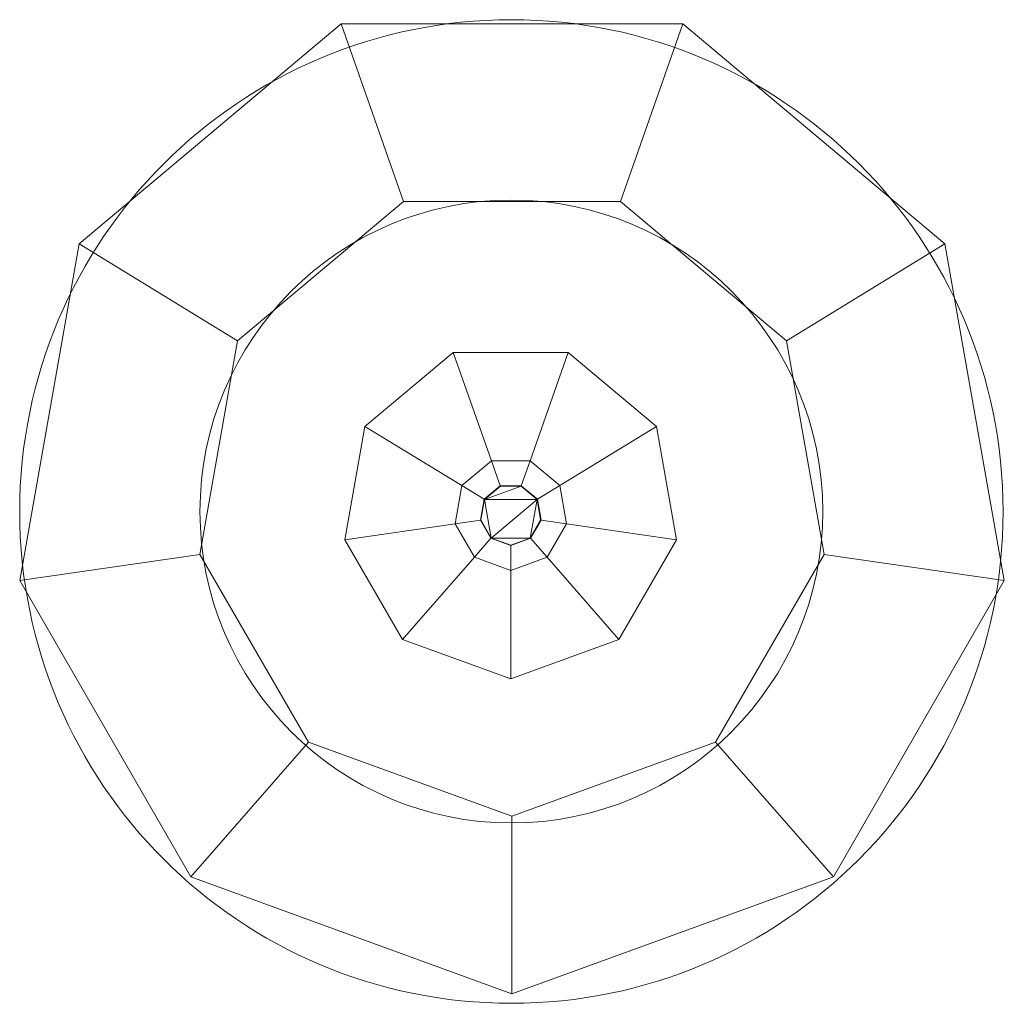
# Model space of a CAD drawing. Units: metres. Extents: x -0.198 to 0.252, y -0.189 to 0.26.
import ezdxf

# ---------------------------------------------------------------- set-up
doc = ezdxf.new("R2010")
doc.units = ezdxf.units.M
doc.header["$MEASUREMENT"] = 0
doc.layers.add('Mobilier 2D', color=7, linetype='Continuous')
doc.layers.add('Mobilier 3D', color=7, linetype='Continuous')

# ---------------------------------------------------------------- blocks, each defined once
blk = doc.blocks.new('lampadairemourgue')
at = {"layer": 'Mobilier 2D', "color": 202, "linetype": 'Continuous', "lineweight": 0}
for radius in [0.22472, 0.14232]:
    blk.add_circle((0.02715, 0.03536), radius, dxfattribs=at)
at = {"layer": 'Mobilier 3D', "color": 34, "linetype": 'Continuous', "lineweight": 0}
mesh = blk.add_polyface(dxfattribs=at)
corners = [(-0.05071, 0.25814, 1.48), (-0.17043, 0.15769, 1.48), (-0.09797, 0.11333, 1.9813), (-0.02209, 0.17699, 1.9813)]
mesh.append_faces([[corners[k] for k in face] for face in [(0, 1, 2, 3)]], dxfattribs={"color": 34})
mesh = blk.add_polyface(dxfattribs=at)
corners = [(0.10557, 0.25814, 1.48), (-0.05071, 0.25814, 1.48), (-0.02209, 0.17699, 1.9813), (0.07696, 0.17699, 1.9813)]
mesh.append_faces([[corners[k] for k in face] for face in [(0, 1, 2, 3)]], dxfattribs={"color": 34})
mesh = blk.add_polyface(dxfattribs=at)
corners = [(0.22529, 0.15769, 1.48), (0.10557, 0.25814, 1.48), (0.07696, 0.17699, 1.9813), (0.15283, 0.11333, 1.9813)]
mesh.append_faces([[corners[k] for k in face] for face in [(0, 1, 2, 3)]], dxfattribs={"color": 34})
mesh = blk.add_polyface(dxfattribs=at)
corners = [(-0.17043, 0.15769, 1.48), (-0.19757, 0.00378, 1.48), (-0.11517, 0.01578, 1.9813), (-0.09797, 0.11333, 1.9813)]
mesh.append_faces([[corners[k] for k in face] for face in [(0, 1, 2, 3)]], dxfattribs={"color": 34})
mesh = blk.add_polyface(dxfattribs=at)
corners = [(0.25243, 0.00378, 1.48), (0.22529, 0.15769, 1.48), (0.15283, 0.11333, 1.9813), (0.17003, 0.01578, 1.9813)]
mesh.append_faces([[corners[k] for k in face] for face in [(0, 1, 2, 3)]], dxfattribs={"color": 34})
at = {"layer": 'Mobilier 3D', "color": 40, "linetype": 'Continuous', "lineweight": 0}
mesh = blk.add_polyface(dxfattribs=at)
corners = [(0.00055, 0.10808, 0), (-0.03976, 0.07425, 0), (0.00446, 0.04719, 0.271), (0.01801, 0.05856, 0.271)]
mesh.append_faces([[corners[k] for k in face] for face in [(0, 1, 2, 3)]], dxfattribs={"color": 40})
mesh = blk.add_polyface(dxfattribs=at)
corners = [(0.05317, 0.10808, 0), (0.00055, 0.10808, 0), (0.01801, 0.05856, 0.271), (0.03571, 0.05856, 0.271)]
mesh.append_faces([[corners[k] for k in face] for face in [(0, 1, 2, 3)]], dxfattribs={"color": 40})
mesh = blk.add_polyface(dxfattribs=at)
corners = [(0.09348, 0.07425, 0), (0.05317, 0.10808, 0), (0.03571, 0.05856, 0.271), (0.04926, 0.04719, 0.271)]
mesh.append_faces([[corners[k] for k in face] for face in [(0, 1, 2, 3)]], dxfattribs={"color": 40})
mesh = blk.add_polyface(dxfattribs=at)
corners = [(-0.03976, 0.07425, 0), (-0.0489, 0.02243, 0), (0.00139, 0.02976, 0.271), (0.00446, 0.04719, 0.271)]
mesh.append_faces([[corners[k] for k in face] for face in [(0, 1, 2, 3)]], dxfattribs={"color": 40})
mesh = blk.add_polyface(dxfattribs=at)
corners = [(0.10262, 0.02243, 0), (0.09348, 0.07425, 0), (0.04926, 0.04719, 0.271), (0.05233, 0.02976, 0.271)]
mesh.append_faces([[corners[k] for k in face] for face in [(0, 1, 2, 3)]], dxfattribs={"color": 40})
mesh = blk.add_polyface(dxfattribs=at)
corners = [(0.01801, 0.05856, 0.271), (0.00446, 0.04719, 0.271), (0.01467, 0.04093, 0.35), (0.02205, 0.04712, 0.35)]
mesh.append_faces([[corners[k] for k in face] for face in [(0, 1, 2, 3)]], dxfattribs={"color": 40})
mesh = blk.add_polyface(dxfattribs=at)
corners = [(0.03571, 0.05856, 0.271), (0.01801, 0.05856, 0.271), (0.02205, 0.04712, 0.35), (0.03167, 0.04712, 0.35)]
mesh.append_faces([[corners[k] for k in face] for face in [(0, 1, 2, 3)]], dxfattribs={"color": 40})
mesh = blk.add_polyface(dxfattribs=at)
corners = [(0.04926, 0.04719, 0.271), (0.03571, 0.05856, 0.271), (0.03167, 0.04712, 0.35), (0.03905, 0.04093, 0.35)]
mesh.append_faces([[corners[k] for k in face] for face in [(0, 1, 2, 3)]], dxfattribs={"color": 40})
mesh = blk.add_polyface(dxfattribs=at)
corners = [(0.00446, 0.04719, 0.271), (0.00139, 0.02976, 0.271), (0.013, 0.03145, 0.35), (0.01467, 0.04093, 0.35)]
mesh.append_faces([[corners[k] for k in face] for face in [(0, 1, 2, 3)]], dxfattribs={"color": 40})
mesh = blk.add_polyface(dxfattribs=at)
corners = [(0.02205, 0.04712, 0.35), (0.01467, 0.04093, 0.35), (0.01484, 0.04083, 1.58085), (0.02211, 0.04694, 1.58085)]
mesh.append_faces([[corners[k] for k in face] for face in [(0, 1, 2, 3)]], dxfattribs={"color": 40})
mesh = blk.add_polyface(dxfattribs=at)
corners = [(0.03888, 0.04083, 1.58085), (0.03161, 0.04694, 1.58085), (0.01484, 0.04083, 1.58085), (0.01484, 0.04083, 1.58085)]
mesh.append_faces([[corners[k] for k in face] for face in [(0, 1, 2, 3)]], dxfattribs={"color": 40})
mesh = blk.add_polyface(dxfattribs=at)
corners = [(0.03161, 0.04694, 1.58085), (0.02211, 0.04694, 1.58085), (0.01484, 0.04083, 1.58085), (0.01484, 0.04083, 1.58085)]
mesh.append_faces([[corners[k] for k in face] for face in [(0, 1, 2, 3)]], dxfattribs={"color": 40})
mesh = blk.add_polyface(dxfattribs=at)
corners = [(0.03167, 0.04712, 0.35), (0.02205, 0.04712, 0.35), (0.02211, 0.04694, 1.58085), (0.03161, 0.04694, 1.58085)]
mesh.append_faces([[corners[k] for k in face] for face in [(0, 1, 2, 3)]], dxfattribs={"color": 40})
mesh = blk.add_polyface(dxfattribs=at)
corners = [(0.03905, 0.04093, 0.35), (0.03167, 0.04712, 0.35), (0.03161, 0.04694, 1.58085), (0.03888, 0.04083, 1.58085)]
mesh.append_faces([[corners[k] for k in face] for face in [(0, 1, 2, 3)]], dxfattribs={"color": 40})
mesh = blk.add_polyface(dxfattribs=at)
corners = [(0.05233, 0.02976, 0.271), (0.04926, 0.04719, 0.271), (0.03905, 0.04093, 0.35), (0.04072, 0.03145, 0.35)]
mesh.append_faces([[corners[k] for k in face] for face in [(0, 1, 2, 3)]], dxfattribs={"color": 40})
mesh = blk.add_polyface(dxfattribs=at)
corners = [(0.01467, 0.04093, 0.35), (0.013, 0.03145, 0.35), (0.01319, 0.03148, 1.58085), (0.01484, 0.04083, 1.58085)]
mesh.append_faces([[corners[k] for k in face] for face in [(0, 1, 2, 3)]], dxfattribs={"color": 40})
mesh = blk.add_polyface(dxfattribs=at)
corners = [(0.01794, 0.02325, 1.58085), (0.01484, 0.04083, 1.58085), (0.01319, 0.03148, 1.58085), (0.01319, 0.03148, 1.58085)]
mesh.append_faces([[corners[k] for k in face] for face in [(0, 1, 2, 3)]], dxfattribs={"color": 40})
mesh = blk.add_polyface(dxfattribs=at)
corners = [(0.01484, 0.04083, 1.58085), (0.01794, 0.02325, 1.58085), (0.03888, 0.04083, 1.58085), (0.03888, 0.04083, 1.58085)]
mesh.append_faces([[corners[k] for k in face] for face in [(0, 1, 2, 3)]], dxfattribs={"color": 40})
mesh = blk.add_polyface(dxfattribs=at)
corners = [(0.03579, 0.02325, 1.58085), (0.03888, 0.04083, 1.58085), (0.01794, 0.02325, 1.58085), (0.01794, 0.02325, 1.58085)]
mesh.append_faces([[corners[k] for k in face] for face in [(0, 1, 2, 3)]], dxfattribs={"color": 40})
mesh = blk.add_polyface(dxfattribs=at)
corners = [(0.03579, 0.02325, 1.58085), (0.04053, 0.03148, 1.58085), (0.03888, 0.04083, 1.58085), (0.03888, 0.04083, 1.58085)]
mesh.append_faces([[corners[k] for k in face] for face in [(0, 1, 2, 3)]], dxfattribs={"color": 40})
mesh = blk.add_polyface(dxfattribs=at)
corners = [(0.04072, 0.03145, 0.35), (0.03905, 0.04093, 0.35), (0.03888, 0.04083, 1.58085), (0.04053, 0.03148, 1.58085)]
mesh.append_faces([[corners[k] for k in face] for face in [(0, 1, 2, 3)]], dxfattribs={"color": 40})
mesh = blk.add_polyface(dxfattribs=at)
corners = [(-0.0489, 0.02243, 0), (-0.02259, -0.02314, 0), (0.01023, 0.01444, 0.271), (0.00139, 0.02976, 0.271)]
mesh.append_faces([[corners[k] for k in face] for face in [(0, 1, 2, 3)]], dxfattribs={"color": 40})
mesh = blk.add_polyface(dxfattribs=at)
corners = [(0.00139, 0.02976, 0.271), (0.01023, 0.01444, 0.271), (0.01781, 0.02311, 0.35), (0.013, 0.03145, 0.35)]
mesh.append_faces([[corners[k] for k in face] for face in [(0, 1, 2, 3)]], dxfattribs={"color": 40})
mesh = blk.add_polyface(dxfattribs=at)
corners = [(0.013, 0.03145, 0.35), (0.01781, 0.02311, 0.35), (0.01794, 0.02325, 1.58085), (0.01319, 0.03148, 1.58085)]
mesh.append_faces([[corners[k] for k in face] for face in [(0, 1, 2, 3)]], dxfattribs={"color": 40})
mesh = blk.add_polyface(dxfattribs=at)
corners = [(0.03591, 0.02311, 0.35), (0.04072, 0.03145, 0.35), (0.04053, 0.03148, 1.58085), (0.03579, 0.02325, 1.58085)]
mesh.append_faces([[corners[k] for k in face] for face in [(0, 1, 2, 3)]], dxfattribs={"color": 40})
mesh = blk.add_polyface(dxfattribs=at)
corners = [(0.04349, 0.01444, 0.271), (0.05233, 0.02976, 0.271), (0.04072, 0.03145, 0.35), (0.03591, 0.02311, 0.35)]
mesh.append_faces([[corners[k] for k in face] for face in [(0, 1, 2, 3)]], dxfattribs={"color": 40})
mesh = blk.add_polyface(dxfattribs=at)
corners = [(0.07631, -0.02314, 0), (0.10262, 0.02243, 0), (0.05233, 0.02976, 0.271), (0.04349, 0.01444, 0.271)]
mesh.append_faces([[corners[k] for k in face] for face in [(0, 1, 2, 3)]], dxfattribs={"color": 40})
mesh = blk.add_polyface(dxfattribs=at)
corners = [(0.01023, 0.01444, 0.271), (0.02686, 0.00838, 0.271), (0.02686, 0.01982, 0.35), (0.01781, 0.02311, 0.35)]
mesh.append_faces([[corners[k] for k in face] for face in [(0, 1, 2, 3)]], dxfattribs={"color": 40})
mesh = blk.add_polyface(dxfattribs=at)
corners = [(0.01781, 0.02311, 0.35), (0.02686, 0.01982, 0.35), (0.02686, 0.02001, 1.58085), (0.01794, 0.02325, 1.58085)]
mesh.append_faces([[corners[k] for k in face] for face in [(0, 1, 2, 3)]], dxfattribs={"color": 40})
mesh = blk.add_polyface(dxfattribs=at)
corners = [(0.01794, 0.02325, 1.58085), (0.02686, 0.02001, 1.58085), (0.03579, 0.02325, 1.58085), (0.03579, 0.02325, 1.58085)]
mesh.append_faces([[corners[k] for k in face] for face in [(0, 1, 2, 3)]], dxfattribs={"color": 40})
mesh = blk.add_polyface(dxfattribs=at)
corners = [(0.02686, 0.01982, 0.35), (0.03591, 0.02311, 0.35), (0.03579, 0.02325, 1.58085), (0.02686, 0.02001, 1.58085)]
mesh.append_faces([[corners[k] for k in face] for face in [(0, 1, 2, 3)]], dxfattribs={"color": 40})
mesh = blk.add_polyface(dxfattribs=at)
corners = [(0.02686, 0.00838, 0.271), (0.04349, 0.01444, 0.271), (0.03591, 0.02311, 0.35), (0.02686, 0.01982, 0.35)]
mesh.append_faces([[corners[k] for k in face] for face in [(0, 1, 2, 3)]], dxfattribs={"color": 40})
at = {"layer": 'Mobilier 3D', "color": 34, "linetype": 'Continuous', "lineweight": 0}
mesh = blk.add_polyface(dxfattribs=at)
corners = [(-0.19757, 0.00378, 1.48), (-0.11942, -0.13157, 1.48), (-0.06564, -0.06999, 1.9813), (-0.11517, 0.01578, 1.9813)]
mesh.append_faces([[corners[k] for k in face] for face in [(0, 1, 2, 3)]], dxfattribs={"color": 34})
at = {"layer": 'Mobilier 3D', "color": 40, "linetype": 'Continuous', "lineweight": 0}
mesh = blk.add_polyface(dxfattribs=at)
corners = [(-0.02259, -0.02314, 0), (0.02686, -0.04113, 0), (0.02686, 0.00838, 0.271), (0.01023, 0.01444, 0.271)]
mesh.append_faces([[corners[k] for k in face] for face in [(0, 1, 2, 3)]], dxfattribs={"color": 40})
mesh = blk.add_polyface(dxfattribs=at)
corners = [(0.02686, -0.04113, 0), (0.07631, -0.02314, 0), (0.04349, 0.01444, 0.271), (0.02686, 0.00838, 0.271)]
mesh.append_faces([[corners[k] for k in face] for face in [(0, 1, 2, 3)]], dxfattribs={"color": 40})
at = {"layer": 'Mobilier 3D', "color": 34, "linetype": 'Continuous', "lineweight": 0}
mesh = blk.add_polyface(dxfattribs=at)
corners = [(0.17429, -0.13157, 1.48), (0.25243, 0.00378, 1.48), (0.17003, 0.01578, 1.9813), (0.12051, -0.06999, 1.9813)]
mesh.append_faces([[corners[k] for k in face] for face in [(0, 1, 2, 3)]], dxfattribs={"color": 34})
mesh = blk.add_polyface(dxfattribs=at)
corners = [(-0.11942, -0.13157, 1.48), (0.02743, -0.18502, 1.48), (0.02743, -0.10387, 1.9813), (-0.06564, -0.06999, 1.9813)]
mesh.append_faces([[corners[k] for k in face] for face in [(0, 1, 2, 3)]], dxfattribs={"color": 34})
mesh = blk.add_polyface(dxfattribs=at)
corners = [(0.02743, -0.18502, 1.48), (0.17429, -0.13157, 1.48), (0.12051, -0.06999, 1.9813), (0.02743, -0.10387, 1.9813)]
mesh.append_faces([[corners[k] for k in face] for face in [(0, 1, 2, 3)]], dxfattribs={"color": 34})

msp = doc.modelspace()

# ---------------------------------------------------------------- block references
msp.add_blockref('lampadairemourgue', (0, 0))

doc.saveas('drawing.dxf')
